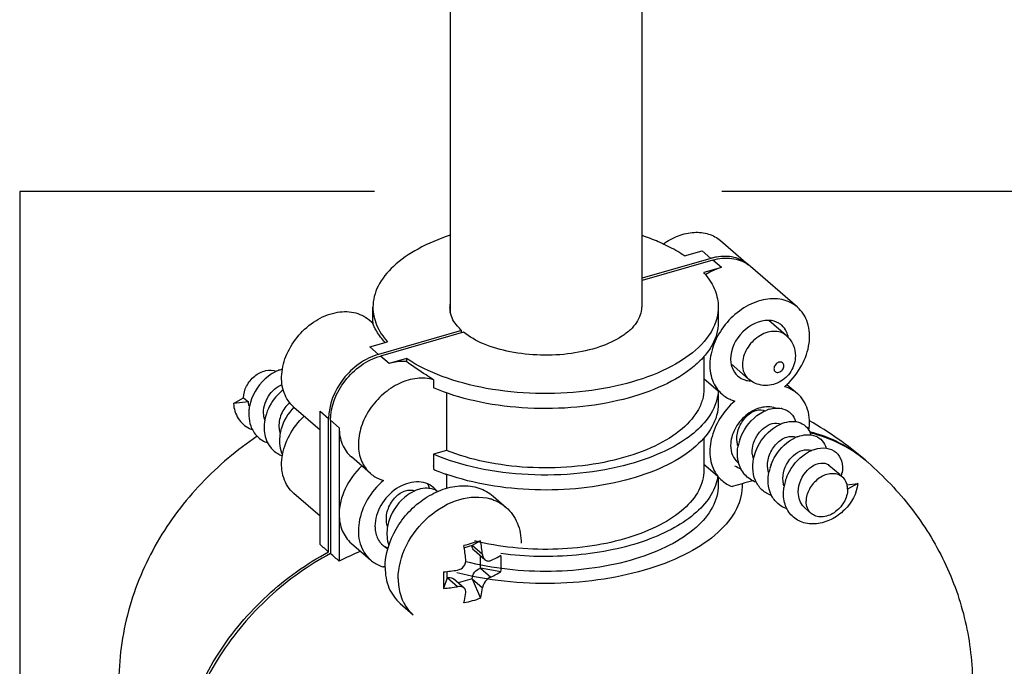
# Model space of a CAD drawing. Units: millimetres. Extents: x -1 to 1616, y -1 to 2285.
# Drawn here: x 646 to 697, y 1380 to 1414 of the extents above; entities that cross this region are included whole.
import ezdxf

# ---------------------------------------------------------------- set-up
doc = ezdxf.new("R2010")
doc.units = ezdxf.units.MM
doc.header["$LTSCALE"] = 148.923077
for name, color, linetype in [('ASSI', 7, 'CONTINUOUS'), ('DETAILS', 7, 'CONTINUOUS'), ('GEOM', 7, 'CONTINUOUS')]:
    doc.layers.add(name, color=color, linetype=linetype)

msp = doc.modelspace()

# ---------------------------------------------------------------- linework, layer by layer
at = {"layer": 'ASSI', "color": 7, "linetype": 'CONTINUOUS'}
for p, q in [((685.612, 1397.345), (684.704, 1398.131)), ((683.648, 1395.077), (682.74, 1395.863))]:
    msp.add_line(p, q, dxfattribs=at)
for centre, radius, start, end in [((683.805, 1396.231), 1.251, 260.5434, 268.5514), ((683.732, 1391.479), 0.989, 229.1063, 233.4154), ((666.47, 1388.57), 1.141, 37.288, 49.0725), ((665.355, 1387.277), 1.151, 214.7093, 223.638), ((665.341, 1387.263), 1.131, 223.6627, 229.1082)]:
    msp.add_arc(centre, radius, start, end, dxfattribs=at)
for points, knots in [([(684.705, 1398.134), (684.209, 1398.154), (683.197, 1397.639), (682.714, 1396.634), (682.714, 1396.12)], [0, 0, 0, 0, 0.491447, 1, 1, 1, 1]), ([(685.375, 1397.88), (685.331, 1397.919), (685.134, 1398.061), (684.888, 1398.126), (684.705, 1398.134)], [0, 0, 0, 0, 0.243903, 1, 1, 1, 1]), ([(685.684, 1397.404), (685.669, 1397.451), (685.6, 1397.629), (685.482, 1397.788), (685.375, 1397.88)], [0, 0, 0, 0, 0.25835, 1, 1, 1, 1]), ([(682.737, 1395.862), (682.749, 1395.799), (682.81, 1395.566), (682.949, 1395.351), (683.084, 1395.235)], [0, 0, 0, 0, 0.262587, 1, 1, 1, 1]), ([(683.084, 1395.235), (683.191, 1395.142), (683.365, 1395.048), (683.551, 1395.005), (683.6, 1394.997)], [0, 0, 0, 0, 0.741746, 1, 1, 1, 1]), ([(685.055, 1393.563), (684.815, 1393.65), (684.227, 1393.643), (683.457, 1393.211), (682.883, 1392.503), (682.714, 1391.904), (682.714, 1391.617)], [0, 0, 0, 0, 0.222774, 0.479436, 0.749063, 1, 1, 1, 1]), ([(682.714, 1391.617), (682.714, 1391.446), (682.769, 1391.114), (682.965, 1390.834), (683.084, 1390.731)], [0, 0, 0, 0, 0.520061, 1, 1, 1, 1]), ([(667.218, 1389.432), (667.103, 1389.532), (666.819, 1389.689), (666.321, 1389.749), (665.794, 1389.642), (665.105, 1389.292), (664.424, 1388.567), (664.177, 1387.794), (664.177, 1387.42)], [0, 0, 0, 0, 0.10488, 0.216384, 0.337986, 0.469212, 0.743076, 1, 1, 1, 1]), ([(664.177, 1387.42), (664.177, 1387.346), (664.194, 1387.067), (664.292, 1386.79), (664.409, 1386.621)], [0, 0, 0, 0, 0.26469, 1, 1, 1, 1])]:
    msp.add_open_spline(points, degree=3, knots=knots, dxfattribs=at)
for points in [[(685.725, 1397.234), (685.715, 1397.292), (685.701, 1397.349), (685.684, 1397.404)], [(682.714, 1396.12), (682.714, 1396.033), (682.721, 1395.947), (682.737, 1395.862)], [(664.6, 1386.408), (664.677, 1386.342), (664.763, 1386.285), (664.855, 1386.241)]]:
    msp.add_open_spline(points, degree=3, dxfattribs=at)
at = {"layer": 'DETAILS', "color": 2, "linetype": 'CONTINUOUS'}
for p, q in [((645.658, 1404.857), (645.658, 1318.568)), ((664.148, 1404.857), (645.658, 1404.857)), ((723.087, 1404.857), (682.254, 1404.857))]:
    msp.add_line(p, q, dxfattribs=at)
at = {"layer": 'GEOM', "color": 7, "linetype": 'CONTINUOUS'}
for p, q in [((668.107, 1398.548), (668.107, 1449.853)), ((678.107, 1398.821), (678.107, 1449.841)), ((682.193, 1402.289), (683.643, 1401.034)), ((680.315, 1401.49), (681.23, 1401.754)), ((681.68, 1401.364), (678.107, 1400.332)), ((681.78, 1401.277), (678.107, 1400.217)), ((682.23, 1400.887), (681.315, 1400.624)), ((686.193, 1398.825), (683.743, 1400.947)), ((664.069, 1398.041), (664.069, 1398.821)), ((682.069, 1398.821), (682.069, 1398.041)), ((663.873, 1398.155), (664.074, 1397.981)), ((664.07, 1397.985), (664.07, 1397.977)), ((668.69, 1397.614), (664.359, 1396.364)), ((668.79, 1397.527), (664.459, 1396.277)), ((668.69, 1397.499), (668.69, 1397.614)), ((663.909, 1396.754), (664.823, 1397.017)), ((665.823, 1396.151), (664.909, 1395.887)), ((665.823, 1396.151), (665.823, 1395.985)), ((681.323, 1395.436), (681.323, 1394.577)), ((667.221, 1395.045), (667.221, 1394.621)), ((681.323, 1395.107), (682.066, 1394.464)), ((682.113, 1394.422), (682.066, 1394.462)), ((682.069, 1394.464), (682.069, 1393.798)), ((685.647, 1394.796), (686.193, 1394.322)), ((656.802, 1393.807), (657.326, 1394.103)), ((657.576, 1393.886), (656.802, 1393.807)), ((657.326, 1394.103), (657.576, 1393.886)), ((667.91, 1394.354), (667.91, 1391.356)), ((659.945, 1393.62), (661.311, 1392.437)), ((661.311, 1386.453), (661.311, 1393.405)), ((661.761, 1386.071), (661.761, 1393.016)), ((661.861, 1392.929), (661.861, 1385.984)), ((662.311, 1392.539), (662.311, 1385.587)), ((667.91, 1391.356), (667.221, 1391.157)), ((663.945, 1390.156), (662.945, 1391.022)), ((667.221, 1391.157), (667.221, 1390.559)), ((681.323, 1390.922), (681.323, 1390.333)), ((667.205, 1390.546), (667.221, 1390.559)), ((667.221, 1390.541), (667.205, 1390.546)), ((667.221, 1390.541), (667.209, 1390.549)), ((667.221, 1390.541), (667.221, 1390.377)), ((681.323, 1390.648), (682.032, 1390.034)), ((688.418, 1390.081), (687.839, 1390.582)), ((667.91, 1390.111), (667.91, 1389.391)), ((682.05, 1390.039), (682.032, 1390.034)), ((682.067, 1389.958), (682.068, 1389.957)), ((682.069, 1389.956), (682.069, 1389.554)), ((683.318, 1389.626), (682.793, 1389.474)), ((688.777, 1389.574), (689.337, 1389.631)), ((689.337, 1389.631), (688.812, 1389.335)), ((661.311, 1387.933), (659.945, 1389.116)), ((670.331, 1388.985), (671.013, 1388.395)), ((686.911, 1388.078), (686.602, 1388.346)), ((662.945, 1386.518), (663.945, 1385.652)), ((669.242, 1386.4), (668.843, 1386.284)), ((669.676, 1386.65), (669.242, 1386.4)), ((669.905, 1385.664), (669.348, 1386.147)), ((669.675, 1385.226), (669.675, 1385.863)), ((664.684, 1385.314), (664.71, 1385.325)), ((670.734, 1385.031), (669.675, 1385.226)), ((667.943, 1384.726), (667.751, 1384.169)), ((667.943, 1384.726), (667.943, 1385.054)), ((668.827, 1384.188), (668.27, 1384.671)), ((669.242, 1384.668), (668.516, 1384.458)), ((669.242, 1384.668), (669.676, 1383.666)), ((665.487, 1383.391), (666.168, 1382.801))]:
    msp.add_line(p, q, dxfattribs=at)
at = {"layer": 'GEOM', "color": 9, "linetype": 'CONTINUOUS'}
for p, q in [((681.23, 1401.754), (681.68, 1401.364)), ((682.23, 1400.887), (681.78, 1401.277)), ((663.909, 1396.754), (664.359, 1396.364)), ((664.909, 1395.887), (664.459, 1396.277)), ((661.311, 1393.405), (661.761, 1393.016)), ((662.311, 1392.539), (661.861, 1392.929)), ((669.779, 1385.935), (669.242, 1386.4)), ((669.675, 1385.226), (670.212, 1384.761)), ((668.48, 1384.261), (667.943, 1384.726)), ((669.242, 1384.668), (669.779, 1384.203))]:
    msp.add_line(p, q, dxfattribs=at)
at = {"layer": 'GEOM', "color": 7, "linetype": 'CONTINUOUS'}
for centre, radius, start, end in [((682.478, 1398.598), 2.879, 104.5372, 106.1045), ((682.451, 1398.705), 2.768, 99.9712, 104.5578), ((678.361, 1398.038), 3.926, 39.1877, 41.1827), ((682.634, 1399.665), 1.695, 50.6818, 54.6034), ((682.541, 1399.76), 1.685, 46.0241, 49.0987), ((682.639, 1399.671), 1.688, 49.099, 50.6792), ((669.348, 1398.819), 1.278, 167.6065, 179.9359), ((669.344, 1398.822), 1.275, 180.0771, 192.4209), ((666.309, 1398.041), 2.24, 179.9742, 181.4376), ((668.393, 1400.258), 4.934, 220.5249, 221.5848), ((659.786, 1393.802), 1.837, 109.5415, 113.824), ((659.736, 1393.946), 1.685, 103.1493, 109.5745), ((682.969, 1397.637), 3.909, 310.8422, 313.2888), ((659.734, 1393.248), 2.137, 175.885, 177.3719), ((659.776, 1393.245), 2.178, 174.1017, 175.8842), ((659.87, 1393.234), 2.273, 167.5288, 174.07), ((659.982, 1393.21), 2.388, 164.3824, 167.5462), ((685.23, 1391.817), 1.759, 106.3144, 110.9934), ((685.16, 1392.498), 1.067, 75.5983, 80.1764), ((660.884, 1392.489), 2.494, 161.8045, 164.2255), ((658.269, 1393.846), 1.48, 244.5443, 248.0373), ((658.28, 1393.875), 1.511, 248.0362, 250.9844), ((661.642, 1391.809), 2.45, 164.5055, 165.2498), ((686.057, 1391.054), 1.835, 110.4425, 111.2869), ((685.573, 1391.117), 2.513, 161.1577, 164.2293), ((686.885, 1390.292), 1.909, 111.7757, 114.4194), ((686.862, 1390.35), 1.846, 110.8623, 111.7661), ((685.42, 1391.158), 2.355, 164.1879, 170.4191), ((687.739, 1389.486), 2.035, 115.2322, 118.2211), ((687.683, 1389.605), 1.903, 111.1349, 115.246), ((687.632, 1389.737), 1.761, 107.757, 111.1262), ((684.79, 1391.157), 1.719, 191.5711, 193.9374), ((685.096, 1391.269), 1.256, 186.0897, 188.9001), ((685.053, 1391.261), 1.212, 188.867, 196.9071), ((685.428, 1385.644), 6.757, 49.9909, 50.8668), ((685.331, 1385.733), 6.753, 48.8685, 49.4474), ((685.43, 1385.646), 6.754, 48.7671, 49.9909), ((671.286, 1399.89), 10.345, 246.8589, 247.9719), ((671.547, 1400.538), 11.044, 247.9815, 250.0203), ((687.077, 1389.761), 2.412, 164.4035, 168.1012), ((687.16, 1389.738), 2.499, 158.9551, 164.3983), ((671.734, 1401.046), 11.585, 250.007, 250.4076), ((671.781, 1401.178), 11.725, 250.4073, 250.6384), ((671.812, 1401.265), 11.817, 250.6384, 250.8214), ((683.382, 1391.074), 1.705, 218.6001, 229.1084), ((687.911, 1389.059), 2.448, 162.3407, 164.2346), ((688.08, 1389.425), 0.717, 54.5981, 59.3052), ((686.761, 1390.477), 1.782, 345.4595, 351.119), ((688.085, 1389.432), 0.708, 49.0385, 54.5945), ((666.959, 1387.645), 1.754, 107.2381, 111.0983), ((666.935, 1388.458), 0.922, 56.1901, 65.7513), ((687.417, 1375.443), 14.763, 103.8818, 106.1169), ((687.827, 1389.081), 2.361, 164.1966, 171.6817), ((669.553, 1386.619), 2.307, 72.0852, 73.8937), ((667.247, 1386.958), 2.455, 161.914, 164.2592), ((638.568, 1359.198), 35.498, 49.2034, 50.156), ((665.45, 1387.569), 1.435, 233.7778, 245.5898), ((679.429, 1351.239), 36.729, 105.399, 106.8052), ((658.784, 1384.589), 10.188, 6.1726, 10.237), ((659.65, 1384.839), 10.188, 6.1726, 10.237), ((637.339, 1357.771), 37.381, 48.0831, 49.0034), ((668.576, 1373.709), 13.428, 112.5817, 117.812), ((666.865, 1385.457), 3.895, 0.0377, 6.4894), ((669.908, 1372.721), 13.633, 112.529, 112.7901), ((667.103, 1385.457), 3.656, 353.3022, 0.0312), ((690.313, 1384.583), 22.567, 178.8521, 179.9849), ((666.962, 1394.28), 9.278, 274.8751, 279.413), ((686.265, 1384.579), 18.519, 179.9682, 181.2674), ((666.962, 1393.414), 9.278, 274.8751, 279.413)]:
    msp.add_arc(centre, radius, start, end, dxfattribs=at)
for points, knots in [([(679.2, 1402.11), (679.444, 1402.285), (679.957, 1402.57), (680.781, 1402.764), (681.565, 1402.688), (682.014, 1402.445), (682.194, 1402.289)], [0, 0, 0, 0, 0.280502, 0.540342, 0.777703, 1, 1, 1, 1]), ([(668.1, 1402.572), (667.522, 1402.381), (666.47, 1401.946), (665.161, 1401.061), (664.291, 1400.016), (664.069, 1399.198), (664.069, 1398.821)], [0, 0, 0, 0, 0.313595, 0.582102, 0.805976, 1, 1, 1, 1]), ([(679.206, 1402.112), (679.119, 1402.153), (678.761, 1402.313), (678.394, 1402.452), (678.112, 1402.548)], [0, 0, 0, 0, 0.242511, 1, 1, 1, 1]), ([(680.315, 1401.49), (680.231, 1401.546), (679.875, 1401.777), (679.498, 1401.976), (679.206, 1402.112)], [0, 0, 0, 0, 0.238652, 1, 1, 1, 1]), ([(681.78, 1401.277), (682.099, 1401.369), (682.747, 1401.446), (683.371, 1401.221), (683.616, 1401.047)], [0, 0, 0, 0, 0.525459, 1, 1, 1, 1]), ([(683.644, 1401.033), (683.431, 1401.217), (682.88, 1401.488), (682.274, 1401.485), (681.972, 1401.432)], [0, 0, 0, 0, 0.478582, 1, 1, 1, 1]), ([(682.23, 1400.887), (682.158, 1400.867), (681.87, 1400.772), (681.595, 1400.634), (681.4, 1400.512)], [0, 0, 0, 0, 0.243185, 1, 1, 1, 1]), ([(681.403, 1400.519), (681.608, 1400.268), (681.942, 1399.736), (682.069, 1399.114), (682.069, 1398.82)], [0, 0, 0, 0, 0.524058, 1, 1, 1, 1]), ([(686.193, 1398.826), (685.969, 1399.02), (685.376, 1399.299), (684.362, 1399.256), (683.357, 1398.822), (682.486, 1398.066), (681.863, 1397.096), (681.577, 1396.039), (681.68, 1395.03), (682.042, 1394.483), (682.266, 1394.289)], [0, 0, 0, 0, 0.108169, 0.226886, 0.359082, 0.50003, 0.64097, 0.773149, 0.891846, 1, 1, 1, 1]), ([(659.946, 1393.619), (659.721, 1393.814), (659.36, 1394.36), (659.256, 1395.369), (659.543, 1396.426), (660.165, 1397.396), (661.037, 1398.152), (662.042, 1398.587), (663.055, 1398.629), (663.648, 1398.35), (663.872, 1398.156)], [0, 0, 0, 0, 0.108154, 0.226851, 0.35903, 0.49997, 0.640918, 0.773114, 0.891831, 1, 1, 1, 1]), ([(664.069, 1398.821), (664.069, 1398.507), (664.216, 1397.84), (664.594, 1397.28), (664.823, 1397.017)], [0, 0, 0, 0, 0.473298, 1, 1, 1, 1]), ([(668.69, 1397.614), (668.614, 1397.683), (668.353, 1397.947), (668.157, 1398.286), (668.099, 1398.548)], [0, 0, 0, 0, 0.277433, 1, 1, 1, 1]), ([(678.069, 1398.821), (678.069, 1398.684), (678.021, 1398.4), (677.814, 1397.998), (677.484, 1397.624), (676.861, 1397.146), (675.826, 1396.685), (674.383, 1396.365), (672.811, 1396.282), (671.263, 1396.445), (669.894, 1396.835), (669.102, 1397.269), (668.79, 1397.527)], [0, 0, 0, 0, 0.038777, 0.08039, 0.12691, 0.179402, 0.302335, 0.444906, 0.597317, 0.747771, 0.884845, 1, 1, 1, 1]), ([(682.069, 1398.82), (682.069, 1398.634), (682.037, 1398.383), (681.967, 1398.143), (681.947, 1398.083)], [0, 0, 0, 0, 0.745296, 1, 1, 1, 1]), ([(685.65, 1394.792), (685.957, 1395.082), (686.472, 1395.746), (686.869, 1396.884), (686.82, 1398.001), (686.437, 1398.614), (686.193, 1398.826)], [0, 0, 0, 0, 0.280845, 0.54722, 0.785509, 1, 1, 1, 1]), ([(681.947, 1398.083), (681.604, 1397.048), (679.992, 1395.771), (677.54, 1394.848), (675.126, 1394.375), (672.561, 1394.266), (670.032, 1394.519), (667.751, 1395.114), (666.394, 1395.764), (665.823, 1396.151)], [0, 0, 0, 0, 0.185509, 0.310796, 0.451776, 0.600269, 0.746892, 0.882541, 1, 1, 1, 1]), ([(682.069, 1398.04), (682.069, 1397.825), (682.004, 1397.381), (681.719, 1396.743), (681.259, 1396.139), (680.387, 1395.353), (678.904, 1394.538), (676.776, 1393.876), (674.364, 1393.528), (671.853, 1393.523), (669.437, 1393.86), (667.914, 1394.324), (667.221, 1394.621)], [0, 0, 0, 0, 0.038257, 0.078712, 0.123061, 0.172357, 0.286744, 0.420434, 0.567224, 0.718708, 0.865777, 1, 1, 1, 1]), ([(664.642, 1397.052), (664.485, 1397.237), (664.288, 1397.499), (664.126, 1397.824), (664.078, 1397.937), (664.07, 1397.977)], [0, 0, 0, 0, 0.667182, 0.887827, 1, 1, 1, 1]), ([(685.612, 1397.345), (685.761, 1397.215), (686.007, 1396.886), (686.089, 1396.484), (686.089, 1396.286)], [0, 0, 0, 0, 0.499829, 1, 1, 1, 1]), ([(664.359, 1396.364), (663.64, 1396.156), (662.366, 1395.222), (661.761, 1393.747), (661.761, 1393.016)], [0, 0, 0, 0, 0.505912, 1, 1, 1, 1]), ([(661.861, 1392.929), (661.861, 1393.66), (662.466, 1395.135), (663.74, 1396.07), (664.459, 1396.277)], [0, 0, 0, 0, 0.494088, 1, 1, 1, 1]), ([(665.823, 1395.985), (665.75, 1395.992), (665.442, 1396.003), (665.133, 1395.952), (664.909, 1395.887)], [0, 0, 0, 0, 0.240732, 1, 1, 1, 1]), ([(667.221, 1395.045), (667.095, 1395.127), (666.623, 1395.431), (666.154, 1395.741), (665.823, 1395.985)], [0, 0, 0, 0, 0.26758, 1, 1, 1, 1]), ([(681.319, 1396.254), (681.318, 1396.169), (681.317, 1395.892), (681.323, 1395.616), (681.323, 1395.425)], [0, 0, 0, 0, 0.309311, 1, 1, 1, 1]), ([(686.089, 1396.286), (686.089, 1396.006), (685.92, 1395.436), (685.275, 1394.839), (684.41, 1394.659), (683.858, 1394.895), (683.648, 1395.077)], [0, 0, 0, 0, 0.250374, 0.501497, 0.751098, 1, 1, 1, 1]), ([(657.326, 1394.103), (657.326, 1394.312), (657.451, 1394.747), (657.872, 1395.257), (658.435, 1395.56), (658.861, 1395.551), (659.031, 1395.481)], [0, 0, 0, 0, 0.251929, 0.522361, 0.778581, 1, 1, 1, 1]), ([(659.044, 1395.482), (658.888, 1395.413), (658.268, 1395.037), (657.83, 1394.382), (657.682, 1393.853)], [0, 0, 0, 0, 0.237432, 1, 1, 1, 1]), ([(667.221, 1395.045), (666.947, 1395.126), (666.329, 1395.164), (665.415, 1394.885), (664.567, 1394.322), (663.878, 1393.539), (663.423, 1392.625), (663.258, 1391.678), (663.413, 1390.8), (663.745, 1390.329), (663.945, 1390.155)], [0, 0, 0, 0, 0.11402, 0.240034, 0.375979, 0.515845, 0.652273, 0.77909, 0.893865, 1, 1, 1, 1]), ([(658.376, 1393.193), (658.34, 1393.531), (658.523, 1394.209), (659.041, 1394.689), (659.337, 1394.793)], [0, 0, 0, 0, 0.519381, 1, 1, 1, 1]), ([(659.393, 1394.518), (659.294, 1394.441), (658.913, 1394.095), (658.636, 1393.636), (658.515, 1393.267)], [0, 0, 0, 0, 0.245235, 1, 1, 1, 1]), ([(681.323, 1394.576), (681.323, 1394.381), (681.265, 1393.98), (680.91, 1393.174), (680.014, 1392.248), (678.498, 1391.4), (676.588, 1390.786), (674.418, 1390.452), (672.147, 1390.423), (669.946, 1390.7), (668.551, 1391.099), (667.91, 1391.356)], [0, 0, 0, 0, 0.038281, 0.078684, 0.171568, 0.285283, 0.418228, 0.564513, 0.71605, 0.863983, 1, 1, 1, 1]), ([(682.066, 1394.464), (682.058, 1394.306), (682.025, 1394.096), (681.965, 1393.893), (681.948, 1393.842)], [0, 0, 0, 0, 0.745551, 1, 1, 1, 1]), ([(686.193, 1394.322), (686.05, 1394.446), (685.828, 1394.58), (685.588, 1394.662), (685.526, 1394.68)], [0, 0, 0, 0, 0.745092, 1, 1, 1, 1]), ([(682.933, 1393.932), (682.631, 1393.67), (682.111, 1393.062), (681.655, 1392.002), (681.583, 1390.929), (681.84, 1390.282), (682.032, 1390.034)], [0, 0, 0, 0, 0.275898, 0.541898, 0.78369, 1, 1, 1, 1]), ([(682.266, 1394.289), (682.409, 1394.166), (682.631, 1394.032), (682.871, 1393.949), (682.933, 1393.932)], [0, 0, 0, 0, 0.745181, 1, 1, 1, 1]), ([(686.796, 1392.392), (686.851, 1392.755), (686.83, 1393.478), (686.442, 1394.106), (686.193, 1394.322)], [0, 0, 0, 0, 0.527031, 1, 1, 1, 1]), ([(656.802, 1393.807), (656.821, 1393.534), (656.974, 1392.996), (657.399, 1392.621), (657.633, 1392.51)], [0, 0, 0, 0, 0.513423, 1, 1, 1, 1]), ([(659.73, 1393.855), (659.541, 1393.69), (659.241, 1393.266), (659.15, 1392.75), (659.176, 1392.501)], [0, 0, 0, 0, 0.499916, 1, 1, 1, 1]), ([(682.069, 1393.795), (682.069, 1393.59), (682.009, 1393.166), (681.646, 1392.315), (680.727, 1391.329), (679.161, 1390.413), (677.177, 1389.733), (674.908, 1389.338), (672.509, 1389.252), (670.15, 1389.484), (668.637, 1389.858), (667.93, 1390.104)], [0, 0, 0, 0, 0.038313, 0.07863, 0.170767, 0.283053, 0.414367, 0.559473, 0.710937, 0.860452, 1, 1, 1, 1]), ([(681.948, 1393.842), (681.696, 1393.08), (680.697, 1392.056), (679.034, 1391.16), (677.989, 1390.795), (677.427, 1390.64)], [0, 0, 0, 0, 0.422206, 0.692938, 1, 1, 1, 1]), ([(683.047, 1391.828), (683.022, 1392.059), (683.098, 1392.539), (683.47, 1393.118), (683.976, 1393.476), (684.381, 1393.493), (684.527, 1393.426)], [0, 0, 0, 0, 0.278387, 0.559498, 0.806918, 1, 1, 1, 1]), ([(683.194, 1391.929), (683.254, 1392.104), (683.551, 1392.743), (684.115, 1393.274), (684.6, 1393.459)], [0, 0, 0, 0, 0.262924, 1, 1, 1, 1]), ([(685.425, 1393.532), (685.583, 1393.491), (685.89, 1393.324), (686.054, 1393.018), (686.098, 1392.857)], [0, 0, 0, 0, 0.49526, 1, 1, 1, 1]), ([(657.6, 1393.346), (657.597, 1393.284), (657.596, 1393.044), (657.641, 1392.802), (657.701, 1392.635)], [0, 0, 0, 0, 0.258342, 1, 1, 1, 1]), ([(658.484, 1393.167), (658.404, 1392.882), (658.345, 1392.301), (658.559, 1391.746), (658.724, 1391.533)], [0, 0, 0, 0, 0.52324, 1, 1, 1, 1]), ([(659.945, 1389.117), (659.701, 1389.328), (659.318, 1389.941), (659.27, 1391.058), (659.667, 1392.195), (660.181, 1392.86), (660.489, 1393.15)], [0, 0, 0, 0, 0.214492, 0.452792, 0.719179, 1, 1, 1, 1]), ([(685.416, 1392.773), (685.709, 1392.882), (686.221, 1392.931), (686.726, 1392.571), (686.858, 1392.306), (686.897, 1392.167)], [0, 0, 0, 0, 0.524365, 0.758291, 1, 1, 1, 1]), ([(657.701, 1392.635), (657.774, 1392.433), (658.006, 1392.055), (658.386, 1391.823), (658.586, 1391.754)], [0, 0, 0, 0, 0.502826, 1, 1, 1, 1]), ([(659.273, 1392.433), (659.243, 1392.32), (659.161, 1391.887), (659.216, 1391.42), (659.352, 1391.126)], [0, 0, 0, 0, 0.26505, 1, 1, 1, 1]), ([(662.311, 1392.539), (662.311, 1392.248), (662.406, 1391.677), (662.741, 1391.198), (662.945, 1391.022)], [0, 0, 0, 0, 0.520022, 1, 1, 1, 1]), ([(683.851, 1391.455), (683.874, 1391.648), (684, 1392.025), (684.401, 1392.572), (684.927, 1392.835), (685.219, 1392.769)], [0, 0, 0, 0, 0.284175, 0.562484, 1, 1, 1, 1]), ([(683.951, 1391.094), (683.995, 1391.253), (684.227, 1391.856), (684.686, 1392.376), (685.099, 1392.62)], [0, 0, 0, 0, 0.255906, 1, 1, 1, 1]), ([(658.037, 1392.103), (656.988, 1391.387), (655.017, 1389.738), (652.681, 1386.65), (651.169, 1383.053), (650.819, 1380.456), (650.819, 1379.162)], [0, 0, 0, 0, 0.247502, 0.496545, 0.747664, 1, 1, 1, 1]), ([(681.32, 1392.006), (681.319, 1391.893), (681.316, 1391.53), (681.323, 1391.167), (681.323, 1390.917)], [0, 0, 0, 0, 0.311476, 1, 1, 1, 1]), ([(684.647, 1390.443), (684.622, 1390.672), (684.697, 1391.151), (685.067, 1391.728), (685.57, 1392.087), (685.974, 1392.109), (686.121, 1392.043)], [0, 0, 0, 0, 0.278026, 0.558891, 0.806491, 1, 1, 1, 1]), ([(684.828, 1390.635), (684.887, 1390.79), (685.172, 1391.36), (685.667, 1391.836), (686.096, 1392.03)], [0, 0, 0, 0, 0.261063, 1, 1, 1, 1]), ([(686.204, 1392.075), (686.498, 1392.187), (687.011, 1392.24), (687.521, 1391.884), (687.656, 1391.62), (687.695, 1391.481)], [0, 0, 0, 0, 0.525111, 0.75887, 1, 1, 1, 1]), ([(686.826, 1392.339), (687.361, 1392.205), (688.395, 1391.826), (689.312, 1391.215), (689.721, 1390.865)], [0, 0, 0, 0, 0.50603, 1, 1, 1, 1]), ([(689.693, 1390.885), (689.289, 1391.214), (688.39, 1391.786), (687.386, 1392.141), (686.867, 1392.267)], [0, 0, 0, 0, 0.493815, 1, 1, 1, 1]), ([(658.724, 1391.533), (658.843, 1391.38), (659.049, 1391.205), (659.286, 1391.098), (659.348, 1391.075)], [0, 0, 0, 0, 0.746396, 1, 1, 1, 1]), ([(683.106, 1390.812), (683.094, 1390.871), (683.057, 1391.115), (683.067, 1391.366), (683.098, 1391.55)], [0, 0, 0, 0, 0.243622, 1, 1, 1, 1]), ([(685.447, 1389.75), (685.404, 1390.148), (685.65, 1390.917), (686.353, 1391.404), (686.694, 1391.398)], [0, 0, 0, 0, 0.540254, 1, 1, 1, 1]), ([(687.094, 1391.414), (687.29, 1391.477), (687.684, 1391.533), (688.236, 1391.308), (688.547, 1390.8), (688.553, 1390.403), (688.522, 1390.201)], [0, 0, 0, 0, 0.2672, 0.500964, 0.734116, 1, 1, 1, 1]), ([(677.427, 1390.64), (676.594, 1390.409), (674.842, 1390.097), (672.179, 1390.032), (669.594, 1390.354), (667.962, 1390.84), (667.221, 1391.157)], [0, 0, 0, 0, 0.249799, 0.511411, 0.767057, 1, 1, 1, 1]), ([(684.86, 1389.002), (684.672, 1389.066), (684.317, 1389.275), (683.833, 1389.978), (683.836, 1390.677), (683.951, 1391.094)], [0, 0, 0, 0, 0.238881, 0.479082, 1, 1, 1, 1]), ([(685.578, 1389.802), (685.629, 1389.96), (685.883, 1390.55), (686.356, 1391.053), (686.777, 1391.278)], [0, 0, 0, 0, 0.257938, 1, 1, 1, 1]), ([(663.489, 1390.552), (663.132, 1390.216), (662.557, 1389.438), (662.311, 1388.491), (662.311, 1388.036)], [0, 0, 0, 0, 0.51864, 1, 1, 1, 1]), ([(681.323, 1390.332), (681.323, 1389.974), (681.104, 1389.196), (680.254, 1388.215), (678.983, 1387.393), (677.358, 1386.757), (675.471, 1386.34), (673.436, 1386.167), (671.379, 1386.25), (670.029, 1386.48), (669.38, 1386.642)], [0, 0, 0, 0, 0.078288, 0.169258, 0.278926, 0.407106, 0.549836, 0.701016, 0.853505, 1, 1, 1, 1]), ([(684.048, 1389.699), (683.824, 1389.778), (683.402, 1390.055), (683.18, 1390.506), (683.121, 1390.742)], [0, 0, 0, 0, 0.494183, 1, 1, 1, 1]), ([(686.247, 1389.057), (686.203, 1389.466), (686.458, 1390.25), (687.2, 1390.734), (687.542, 1390.703)], [0, 0, 0, 0, 0.544637, 1, 1, 1, 1]), ([(687.542, 1390.703), (687.57, 1390.7), (687.677, 1390.684), (687.779, 1390.634), (687.839, 1390.582)], [0, 0, 0, 0, 0.263211, 1, 1, 1, 1]), ([(689.882, 1390.726), (690.698, 1390.01), (692.21, 1388.419), (693.957, 1385.615), (695.066, 1382.48), (695.319, 1380.266), (695.319, 1379.162)], [0, 0, 0, 0, 0.247585, 0.497008, 0.748059, 1, 1, 1, 1]), ([(664.613, 1389.798), (664.282, 1389.512), (663.725, 1388.841), (663.279, 1387.673), (663.302, 1386.513), (663.693, 1385.871), (663.945, 1385.652)], [0, 0, 0, 0, 0.280021, 0.547253, 0.786097, 1, 1, 1, 1]), ([(663.945, 1390.155), (664.088, 1390.032), (664.311, 1389.898), (664.551, 1389.815), (664.613, 1389.798)], [0, 0, 0, 0, 0.7451, 1, 1, 1, 1]), ([(682.05, 1390.039), (682.005, 1389.697), (681.733, 1388.979), (680.919, 1388.059), (679.748, 1387.264), (678.27, 1386.617), (676.55, 1386.145), (674.021, 1385.774), (672.046, 1385.812), (670.744, 1385.986)], [0, 0, 0, 0, 0.080275, 0.172711, 0.281514, 0.406776, 0.545929, 0.694765, 1, 1, 1, 1]), ([(682.05, 1390.011), (682.052, 1390.004), (682.057, 1389.986), (682.062, 1389.968), (682.067, 1389.958)], [0, 0, 0, 0, 0.38565, 1, 1, 1, 1]), ([(685.653, 1388.312), (685.476, 1388.373), (685.14, 1388.568), (684.667, 1389.212), (684.633, 1389.862), (684.716, 1390.259)], [0, 0, 0, 0, 0.24029, 0.481205, 1, 1, 1, 1]), ([(688.446, 1390.041), (688.284, 1390.137), (687.844, 1390.195), (687.242, 1389.908), (686.785, 1389.388), (686.647, 1388.931), (686.647, 1388.71)], [0, 0, 0, 0, 0.217549, 0.472118, 0.745002, 1, 1, 1, 1]), ([(688.782, 1389.577), (688.772, 1389.615), (688.725, 1389.761), (688.634, 1389.893), (688.549, 1389.967)], [0, 0, 0, 0, 0.260277, 1, 1, 1, 1]), ([(664.705, 1385.263), (664.705, 1385.954), (665.162, 1387.385), (666.423, 1388.726), (667.698, 1389.373), (668.673, 1389.571), (669.593, 1389.461), (670.118, 1389.169), (670.332, 1388.984)], [0, 0, 0, 0, 0.25696, 0.530811, 0.662029, 0.783622, 0.89512, 1, 1, 1, 1]), ([(664.776, 1387.651), (664.752, 1387.882), (664.828, 1388.363), (665.201, 1388.941), (665.706, 1389.299), (666.111, 1389.316), (666.257, 1389.248)], [0, 0, 0, 0, 0.278519, 0.559657, 0.80701, 1, 1, 1, 1]), ([(666.327, 1389.281), (666.171, 1389.221), (665.54, 1388.875), (665.083, 1388.24), (664.913, 1387.72)], [0, 0, 0, 0, 0.23511, 1, 1, 1, 1]), ([(667.048, 1389.376), (667, 1389.383), (666.796, 1389.401), (666.588, 1389.367), (666.439, 1389.32)], [0, 0, 0, 0, 0.236473, 1, 1, 1, 1]), ([(682.069, 1389.552), (682.069, 1389.159), (681.826, 1388.302), (680.883, 1387.225), (679.476, 1386.325), (677.678, 1385.633), (675.595, 1385.185), (673.353, 1385.008), (671.094, 1385.115), (669.615, 1385.38), (668.906, 1385.564)], [0, 0, 0, 0, 0.078226, 0.169316, 0.27928, 0.40783, 0.550858, 0.702104, 0.854287, 1, 1, 1, 1]), ([(689.337, 1389.631), (689.297, 1389.122), (688.861, 1388.359), (687.994, 1387.735), (687.214, 1387.489), (686.44, 1387.559), (685.809, 1387.972), (685.466, 1388.652), (685.453, 1389.166), (685.491, 1389.423)], [0, 0, 0, 0, 0.25011, 0.387877, 0.519954, 0.641523, 0.756002, 0.873056, 1, 1, 1, 1]), ([(688.812, 1389.335), (688.812, 1389.102), (688.656, 1388.618), (688.159, 1388.085), (687.589, 1387.866), (687.159, 1387.918), (686.982, 1388.017), (686.91, 1388.079)], [0, 0, 0, 0, 0.257671, 0.532148, 0.783163, 0.894915, 1, 1, 1, 1]), ([(665.386, 1384.673), (665.386, 1385.266), (665.727, 1386.501), (666.89, 1387.981), (668.465, 1388.912), (669.679, 1388.984), (670.193, 1388.835)], [0, 0, 0, 0, 0.249569, 0.517938, 0.775177, 1, 1, 1, 1]), ([(670.262, 1388.814), (670.332, 1388.791), (670.601, 1388.69), (670.851, 1388.535), (671.013, 1388.395)], [0, 0, 0, 0, 0.254461, 1, 1, 1, 1]), ([(686.602, 1388.346), (686.502, 1388.432), (686.334, 1388.653), (686.262, 1388.92), (686.247, 1389.057)], [0, 0, 0, 0, 0.489137, 1, 1, 1, 1]), ([(671.013, 1388.395), (671.264, 1388.177), (671.678, 1387.586), (671.795, 1386.883), (671.795, 1386.523)], [0, 0, 0, 0, 0.479982, 1, 1, 1, 1]), ([(686.91, 1388.079), (686.825, 1388.153), (686.687, 1388.353), (686.647, 1388.589), (686.647, 1388.71)], [0, 0, 0, 0, 0.480996, 1, 1, 1, 1]), ([(662.311, 1388.036), (662.311, 1387.744), (662.406, 1387.174), (662.741, 1386.695), (662.945, 1386.518)], [0, 0, 0, 0, 0.520022, 1, 1, 1, 1]), ([(664.884, 1387.624), (664.855, 1387.522), (664.77, 1387.126), (664.796, 1386.702), (664.894, 1386.42)], [0, 0, 0, 0, 0.262999, 1, 1, 1, 1]), ([(669.347, 1386.147), (669.296, 1386.192), (669.25, 1386.282), (669.242, 1386.375), (669.242, 1386.4)], [0, 0, 0, 0, 0.732013, 1, 1, 1, 1]), ([(653.75, 1373.643), (653.75, 1376.125), (655.117, 1379.975), (658.431, 1383.899), (660.605, 1385.465), (661.761, 1386.071)], [0, 0, 0, 0, 0.484758, 0.745132, 1, 1, 1, 1]), ([(661.861, 1385.984), (660.705, 1385.378), (658.531, 1383.813), (655.217, 1379.888), (653.85, 1376.038), (653.85, 1373.556)], [0, 0, 0, 0, 0.254868, 0.515242, 1, 1, 1, 1]), ([(668.48, 1385.127), (668.605, 1385.148), (668.846, 1385.29), (668.926, 1385.56), (668.913, 1385.685)], [0, 0, 0, 0, 0.50399, 1, 1, 1, 1]), ([(669.779, 1385.935), (669.782, 1385.907), (669.799, 1385.808), (669.85, 1385.712), (669.905, 1385.664)], [0, 0, 0, 0, 0.272433, 1, 1, 1, 1]), ([(670.212, 1385.627), (670.258, 1385.647), (670.436, 1385.729), (670.61, 1385.822), (670.734, 1385.897)], [0, 0, 0, 0, 0.258662, 1, 1, 1, 1]), ([(663.945, 1385.652), (664.091, 1385.526), (664.318, 1385.39), (664.563, 1385.308), (664.627, 1385.29)], [0, 0, 0, 0, 0.744877, 1, 1, 1, 1]), ([(664.705, 1385.263), (664.705, 1384.903), (664.822, 1384.2), (665.235, 1383.609), (665.486, 1383.392)], [0, 0, 0, 0, 0.520016, 1, 1, 1, 1]), ([(669.242, 1384.668), (669.242, 1384.789), (669.343, 1385.035), (669.555, 1385.191), (669.675, 1385.226)], [0, 0, 0, 0, 0.494085, 1, 1, 1, 1]), ([(669.905, 1385.664), (669.945, 1385.629), (670.05, 1385.582), (670.162, 1385.605), (670.212, 1385.627)], [0, 0, 0, 0, 0.488711, 1, 1, 1, 1]), ([(665.386, 1384.673), (665.386, 1384.566), (665.407, 1384.157), (665.515, 1383.749), (665.649, 1383.478)], [0, 0, 0, 0, 0.26092, 1, 1, 1, 1]), ([(667.943, 1384.726), (667.973, 1384.734), (668.084, 1384.756), (668.209, 1384.724), (668.271, 1384.67)], [0, 0, 0, 0, 0.274325, 1, 1, 1, 1]), ([(670.212, 1384.761), (670.099, 1384.711), (669.911, 1384.545), (669.794, 1384.321), (669.779, 1384.203)], [0, 0, 0, 0, 0.508407, 1, 1, 1, 1]), ([(670.212, 1384.761), (670.258, 1384.781), (670.436, 1384.863), (670.61, 1384.956), (670.734, 1385.031)], [0, 0, 0, 0, 0.258662, 1, 1, 1, 1]), ([(668.828, 1384.188), (668.807, 1384.205), (668.704, 1384.271), (668.572, 1384.276), (668.48, 1384.261)], [0, 0, 0, 0, 0.225321, 1, 1, 1, 1]), ([(668.913, 1383.953), (668.918, 1383.996), (668.912, 1384.086), (668.86, 1384.16), (668.828, 1384.188)], [0, 0, 0, 0, 0.506534, 1, 1, 1, 1]), ([(669.676, 1383.666), (669.687, 1383.708), (669.73, 1383.885), (669.761, 1384.065), (669.779, 1384.203)], [0, 0, 0, 0, 0.239261, 1, 1, 1, 1]), ([(668.81, 1383.416), (668.821, 1383.458), (668.864, 1383.635), (668.895, 1383.815), (668.913, 1383.953)], [0, 0, 0, 0, 0.239261, 1, 1, 1, 1]), ([(665.649, 1383.478), (665.681, 1383.412), (665.82, 1383.163), (666.007, 1382.94), (666.168, 1382.801)], [0, 0, 0, 0, 0.254509, 1, 1, 1, 1])]:
    msp.add_open_spline(points, degree=3, knots=knots, dxfattribs=at)
at = {"layer": 'GEOM', "color": 9, "linetype": 'CONTINUOUS'}
for points, knots in [([(685.611, 1397.345), (685.525, 1397.42), (685.312, 1397.538), (684.797, 1397.6), (684.113, 1397.336), (683.517, 1396.697), (683.33, 1396.116), (683.33, 1395.836)], [0, 0, 0, 0, 0.105127, 0.216889, 0.467948, 0.742462, 1, 1, 1, 1]), ([(685.489, 1395.766), (685.489, 1395.826), (685.432, 1395.962), (685.205, 1395.971), (685.032, 1395.837), (684.97, 1395.689), (684.97, 1395.616)], [0, 0, 0, 0, 0.221306, 0.450515, 0.728483, 1, 1, 1, 1]), ([(683.33, 1395.836), (683.33, 1395.69), (683.378, 1395.405), (683.546, 1395.165), (683.648, 1395.077)], [0, 0, 0, 0, 0.520061, 1, 1, 1, 1]), ([(684.97, 1395.616), (684.97, 1395.557), (685.027, 1395.421), (685.254, 1395.412), (685.427, 1395.546), (685.489, 1395.693), (685.489, 1395.766)], [0, 0, 0, 0, 0.221306, 0.450515, 0.728483, 1, 1, 1, 1]), ([(683.318, 1389.626), (683.331, 1389.18), (683.084, 1388.203), (682.041, 1386.963), (680.464, 1385.926), (678.436, 1385.124), (676.075, 1384.597), (673.524, 1384.379), (670.946, 1384.484), (669.255, 1384.775), (668.444, 1384.981)], [0, 0, 0, 0, 0.078111, 0.168584, 0.277876, 0.405969, 0.548886, 0.700421, 0.853277, 1, 1, 1, 1])]:
    msp.add_open_spline(points, degree=3, knots=knots, dxfattribs=at)
at = {"layer": 'GEOM', "color": 7, "linetype": 'CONTINUOUS'}
for points in [[(657.622, 1393.66), (657.6, 1393.733), (657.585, 1393.81), (657.576, 1393.886)], [(659.954, 1393.613), (659.64, 1393.299), (659.4, 1392.891), (659.281, 1392.463)], [(684.736, 1393.505), (684.839, 1393.536), (684.947, 1393.556), (685.055, 1393.563)], [(685.055, 1393.563), (685.15, 1393.57), (685.248, 1393.566), (685.342, 1393.549)], [(658.432, 1392.935), (658.404, 1393.019), (658.386, 1393.106), (658.376, 1393.193)], [(689.721, 1390.865), (688.825, 1391.631), (687.85, 1392.312), (686.829, 1392.902)], [(659.176, 1392.501), (659.186, 1392.41), (659.206, 1392.32), (659.235, 1392.234)], [(685.099, 1392.62), (685.192, 1392.676), (685.29, 1392.724), (685.391, 1392.763)], [(685.219, 1392.769), (685.256, 1392.761), (685.292, 1392.749), (685.326, 1392.733)], [(683.093, 1391.601), (683.07, 1391.675), (683.055, 1391.751), (683.047, 1391.828)], [(683.847, 1391.135), (683.836, 1391.241), (683.837, 1391.349), (683.851, 1391.455)], [(686.694, 1391.398), (686.774, 1391.397), (686.855, 1391.381), (686.928, 1391.347)], [(683.262, 1390.387), (683.148, 1390.426), (683.039, 1390.478), (682.938, 1390.544)], [(684.693, 1390.216), (684.67, 1390.29), (684.655, 1390.366), (684.647, 1390.443)], [(682.266, 1389.786), (682.421, 1389.652), (682.602, 1389.546), (682.793, 1389.474)], [(667.025, 1389.381), (667.001, 1389.464), (666.968, 1389.545), (666.925, 1389.62)], [(667.314, 1389.299), (667.23, 1389.337), (667.139, 1389.362), (667.048, 1389.376)], [(685.493, 1389.523), (685.47, 1389.597), (685.455, 1389.673), (685.447, 1389.75)], [(688.812, 1389.335), (688.812, 1389.417), (688.802, 1389.498), (688.782, 1389.577)], [(664.833, 1387.392), (664.804, 1387.476), (664.786, 1387.563), (664.776, 1387.651)], [(669.676, 1383.666), (669.398, 1383.55), (669.106, 1383.467), (668.81, 1383.416)]]:
    msp.add_open_spline(points, degree=3, dxfattribs=at)

doc.saveas('drawing.dxf')
